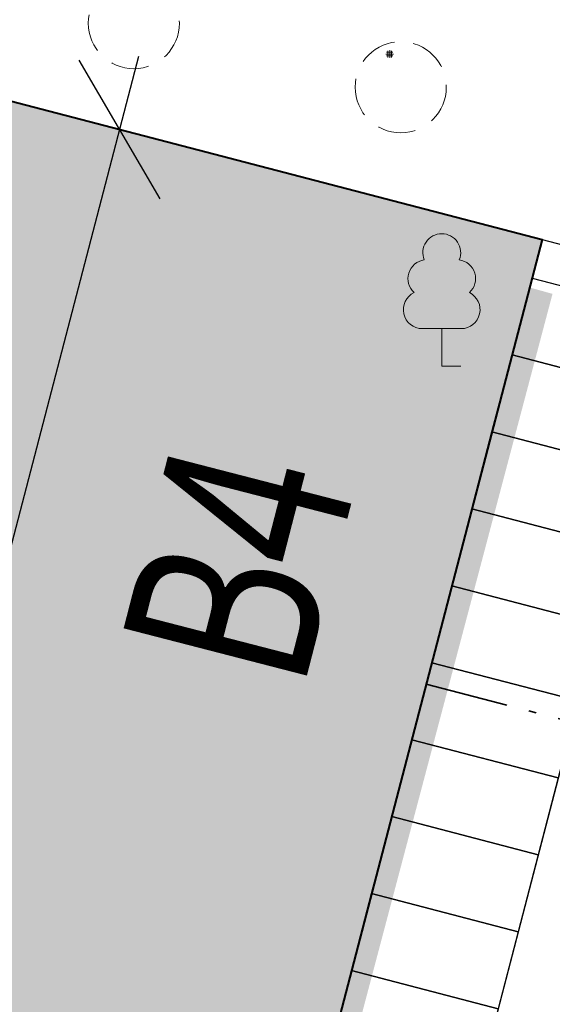
# Model space of a CAD drawing. Extents: x 5375845 to 5376975, y 5013746 to 5015353.
# Drawn here: x 5376325 to 5376332, y 5014707 to 5014720 of the extents above; entities that cross this region are included whole.
import ezdxf

# ---------------------------------------------------------------- set-up
doc = ezdxf.new("R2010")
doc.units = 0
doc.header["$MEASUREMENT"] = 0
doc.header["$PDMODE"] = 35
doc.header["$PDSIZE"] = 0.1
doc.linetypes.add('500_416_2', pattern=[3, 2, -1])
doc.linetypes.add('ACAD_ISO04W100', pattern=[30, 24, -3, 0, -3])
for name, color, linetype, lineweight in [('10 ГП-Парковочное место', 5, 'Continuous', 30), ('1ГП-БР 100х20х08 тротуарный', 42, 'Continuous', 40), ('генплан', 7, 'Continuous', 35), ('позиции', 7, 'Continuous', 50), ('размеры генплан', 7, 'Continuous', 35)]:
    doc.layers.add(name, color=color, linetype=linetype, lineweight=lineweight)
for name, color, linetype in [('51_Растительность', 7, 'Continuous'), ('газон', 94, 'Continuous'), ('Растительность', 7, 'Continuous')]:
    doc.layers.add(name, color=color, linetype=linetype)
doc.styles.add('BM431', font='txt', dxfattribs={"height": 1})
doc.styles.add('GPE', font='simplex.shx', dxfattribs={"width": 0.8})
doc.styles.get("Standard").update_dxf_attribs({"font": 'arial.ttf', "width": 0.7})
doc.dimstyles.get("Standard").update_dxf_attribs({"dimtxt": 0.18, "dimasz": 0.18, "dimexe": 0.18, "dimexo": 0.0625, "dimgap": 0.09, "dimtad": 0, "dimtih": 1, "dimtoh": 1, "dimdec": 4, "dimzin": 0, "dimdsep": 46, "dimtxsty": 'Standard', "dimcen": 0.09, "dimadec": 0, "dimazin": 0, "dimtfac": 1, "dimtdec": 4, "dimtofl": 0, "dimtmove": 0, "dimatfit": 3, "dimfxl": 1, "dimtolj": 1, "dimtzin": 0, "dimarcsym": 0})

# ---------------------------------------------------------------- blocks, each defined once
blk = doc.blocks.new('*U19')
at = {"linetype": 'Continuous', "lineweight": -2}
h = blk.add_hatch(dxfattribs=at)
h.set_pattern_fill('500_416_2', color=0, pattern_type=2)
h.set_pattern_definition([(45, (5.57, 5.96), (8.881784197001252e-16, 10.0000002660624), [0.03, -14.112136]), (45, (5.55, 5.93), (8.881784197001252e-16, 10.0000002660624), [0.03, -14.112136]), (45, (5.53, 5.89), (8.881784197001252e-16, 10.0000002660624), [0.03, -14.112136]), (45, (5.51, 5.85), (8.881784197001252e-16, 10.0000002660624), [0.03, -14.112136]), (45, (5.49, 5.82), (8.881784197001252e-16, 10.0000002660624), [0.03, -14.112136]), (45, (5.46, 5.77), (8.881784197001252e-16, 10.0000002660624), [0.045, -14.097136]), (45, (5.43, 5.73), (8.881784197001252e-16, 10.0000002660624), [0.03, -14.112136]), (45, (5.41, 5.7), (8.881784197001252e-16, 10.0000002660624), [0.03, -14.112136]), (45, (5.39, 5.66), (8.881784197001252e-16, 10.0000002660624), [0.03, -14.112136]), (45, (5.37, 5.63), (8.881784197001252e-16, 10.0000002660624), [0.03, -14.112136]), (45, (5.35, 5.59), (8.881784197001252e-16, 10.0000002660624), [0.03, -14.112136]), (45, (5.33, 5.55), (8.881784197001252e-16, 10.0000002660624), [0.03, -14.112136]), (45, (5.31, 5.52), (8.881784197001252e-16, 10.0000002660624), [0.03, -14.112136]), (45, (5.29, 5.48), (8.881784197001252e-16, 10.0000002660624), [0.03, -14.112136]), (45, (5.25, 5.43), (8.881784197001252e-16, 10.0000002660624), [0.045, -14.097136]), (45, (5.23, 5.4), (8.881784197001252e-16, 10.0000002660624), [0.03, -14.112136]), (45, (5.21, 5.36), (8.881784197001252e-16, 10.0000002660624), [0.03, -14.112136]), (45, (5.19, 5.33), (8.881784197001252e-16, 10.0000002660624), [0.03, -14.112136]), (45, (5.17, 5.29), (8.881784197001252e-16, 10.0000002660624), [0.03, -14.112136]), (45, (5.15, 5.25), (8.881784197001252e-16, 10.0000002660624), [0.03, -14.112136]), (45, (5.13, 5.22), (8.881784197001252e-16, 10.0000002660624), [0.03, -14.112136]), (45, (5.11, 5.18), (8.881784197001252e-16, 10.0000002660624), [0.03, -14.112136]), (45, (5.07, 5.13), (8.881784197001252e-16, 10.0000002660624), [0.045, -14.097136]), (45, (5.05, 5.1), (8.881784197001252e-16, 10.0000002660624), [0.03, -14.112136]), (45, (5.03, 5.06), (8.881784197001252e-16, 10.0000002660624), [0.03, -14.112136]), (45, (5.01, 5.03), (8.881784197001252e-16, 10.0000002660624), [0.03, -14.112136]), (45, (5, 5), (8.881784197001252e-16, 10.0000002660624), [0.015, -14.127136]), (315, (4.99, 5.01), (2.664535259100376e-15, 10.0000002660624), [0.015, -14.127136]), (315, (4.41, 5.98), (2.664535259100376e-15, 10.0000002660624), [0.03, -14.112136]), (315, (4.43, 5.95), (2.664535259100376e-15, 10.0000002660624), [0.03, -14.112136]), (315, (4.45, 5.91), (2.664535259100376e-15, 10.0000002660624), [0.03, -14.112136]), (315, (4.47, 5.88), (2.664535259100376e-15, 10.0000002660624), [0.03, -14.112136]), (315, (4.49, 5.84), (2.664535259100376e-15, 10.0000002660624), [0.03, -14.112136]), (315, (4.51, 5.8), (2.664535259100376e-15, 10.0000002660624), [0.045, -14.097136]), (315, (4.54, 5.76), (2.664535259100376e-15, 10.0000002660624), [0.03, -14.112136]), (315, (4.57, 5.72), (2.664535259100376e-15, 10.0000002660624), [0.03, -14.112136]), (315, (4.59, 5.68), (2.664535259100376e-15, 10.0000002660624), [0.03, -14.112136]), (315, (4.61, 5.65), (2.664535259100376e-15, 10.0000002660624), [0.03, -14.112136]), (315, (4.63, 5.61), (2.664535259100376e-15, 10.0000002660624), [0.03, -14.112136]), (315, (4.65, 5.58), (2.664535259100376e-15, 10.0000002660624), [0.03, -14.112136]), (315, (4.67, 5.54), (2.664535259100376e-15, 10.0000002660624), [0.03, -14.112136]), (315, (4.69, 5.5), (2.664535259100376e-15, 10.0000002660624), [0.03, -14.112136]), (315, (4.71, 5.47), (2.664535259100376e-15, 10.0000002660624), [0.045, -14.097136]), (315, (4.75, 5.42), (2.664535259100376e-15, 10.0000002660624), [0.03, -14.112136]), (315, (4.77, 5.38), (2.664535259100376e-15, 10.0000002660624), [0.03, -14.112136]), (315, (4.79, 5.35), (2.664535259100376e-15, 10.0000002660624), [0.03, -14.112136]), (315, (4.81, 5.31), (2.664535259100376e-15, 10.0000002660624), [0.03, -14.112136]), (315, (4.83, 5.27), (2.664535259100376e-15, 10.0000002660624), [0.03, -14.112136]), (315, (4.85, 5.24), (2.664535259100376e-15, 10.0000002660624), [0.03, -14.112136]), (315, (4.87, 5.2), (2.664535259100376e-15, 10.0000002660624), [0.03, -14.112136]), (315, (4.89, 5.17), (2.664535259100376e-15, 10.0000002660624), [0.045, -14.097136]), (315, (4.93, 5.12), (2.664535259100376e-15, 10.0000002660624), [0.03, -14.112136]), (315, (4.95, 5.08), (2.664535259100376e-15, 10.0000002660624), [0.03, -14.112136]), (315, (4.97, 5.05), (2.664535259100376e-15, 10.0000002660624), [0.03, -14.112136]), (0, (5.5, 5), (10, 10), [0.2, -9.8]), (0, (5.51, 4.95), (10, 10), [0.17320508, -9.82679492]), (0, (5.51, 5.05), (10, 10), [0.17320508, -9.82679492]), (90, (5.65, 4.91), (-10, 10), [0.17320508, -9.82679492]), (90, (5.6, 4.9), (-10, 10), [0.2, -9.8]), (90, (5.55, 4.91), (-10, 10), [0.17320508, -9.82679492]), (0, (4.3, 5), (10, 10), [0.2, -9.8]), (0, (4.31, 4.95), (10, 10), [0.17320508, -9.82679492]), (0, (4.31, 5.05), (10, 10), [0.17320508, -9.82679492]), (90, (4.45, 4.91), (-10, 10), [0.17320508, -9.82679492]), (90, (4.4, 4.9), (-10, 10), [0.2, -9.8]), (90, (4.35, 4.91), (-10, 10), [0.17320508, -9.82679492]), (45, (0.57, 0.96), (8.881784197001252e-16, 10.0000002660624), [0.03, -14.112136]), (45, (0.55, 0.93), (8.881784197001252e-16, 10.0000002660624), [0.03, -14.112136]), (45, (0.53, 0.89), (8.881784197001252e-16, 10.0000002660624), [0.03, -14.112136]), (45, (0.51, 0.85), (8.881784197001252e-16, 10.0000002660624), [0.03, -14.112136]), (45, (0.49, 0.82), (8.881784197001252e-16, 10.0000002660624), [0.03, -14.112136]), (45, (0.46, 0.77), (8.881784197001252e-16, 10.0000002660624), [0.045, -14.097136]), (45, (0.43, 0.73), (8.881784197001252e-16, 10.0000002660624), [0.03, -14.112136]), (45, (0.41, 0.7), (8.881784197001252e-16, 10.0000002660624), [0.03, -14.112136]), (45, (0.39, 0.66), (8.881784197001252e-16, 10.0000002660624), [0.03, -14.112136]), (45, (0.37, 0.63), (8.881784197001252e-16, 10.0000002660624), [0.03, -14.112136]), (45, (0.35, 0.59), (8.881784197001252e-16, 10.0000002660624), [0.03, -14.112136]), (45, (0.33, 0.55), (8.881784197001252e-16, 10.0000002660624), [0.03, -14.112136]), (45, (0.31, 0.52), (8.881784197001252e-16, 10.0000002660624), [0.03, -14.112136]), (45, (0.29, 0.48), (8.881784197001252e-16, 10.0000002660624), [0.03, -14.112136]), (45, (0.25, 0.43), (8.881784197001252e-16, 10.0000002660624), [0.045, -14.097136]), (45, (0.23, 0.4), (8.881784197001252e-16, 10.0000002660624), [0.03, -14.112136]), (45, (0.21, 0.36), (8.881784197001252e-16, 10.0000002660624), [0.03, -14.112136]), (45, (0.19, 0.33), (8.881784197001252e-16, 10.0000002660624), [0.03, -14.112136]), (45, (0.17, 0.29), (8.881784197001252e-16, 10.0000002660624), [0.03, -14.112136]), (45, (0.15, 0.25), (8.881784197001252e-16, 10.0000002660624), [0.03, -14.112136]), (45, (0.13, 0.22), (8.881784197001252e-16, 10.0000002660624), [0.03, -14.112136]), (45, (0.11, 0.18), (8.881784197001252e-16, 10.0000002660624), [0.03, -14.112136]), (45, (0.07, 0.13), (8.881784197001252e-16, 10.0000002660624), [0.045, -14.097136]), (45, (0.05, 0.1), (8.881784197001252e-16, 10.0000002660624), [0.03, -14.112136]), (45, (0.03, 0.06), (8.881784197001252e-16, 10.0000002660624), [0.03, -14.112136]), (45, (0.01, 0.03), (8.881784197001252e-16, 10.0000002660624), [0.03, -14.112136]), (45, (0, 0), (8.881784197001252e-16, 10.0000002660624), [0.015, -14.127136]), (315, (-0.01, 0.01), (2.664535259100376e-15, 10.0000002660624), [0.015, -14.127136]), (315, (-0.59, 0.98), (2.664535259100376e-15, 10.0000002660624), [0.03, -14.112136]), (315, (-0.57, 0.95), (2.664535259100376e-15, 10.0000002660624), [0.03, -14.112136]), (315, (-0.55, 0.91), (2.664535259100376e-15, 10.0000002660624), [0.03, -14.112136]), (315, (-0.53, 0.88), (2.664535259100376e-15, 10.0000002660624), [0.03, -14.112136]), (315, (-0.51, 0.84), (2.664535259100376e-15, 10.0000002660624), [0.03, -14.112136]), (315, (-0.49, 0.8), (2.664535259100376e-15, 10.0000002660624), [0.045, -14.097136]), (315, (-0.46, 0.76), (2.664535259100376e-15, 10.0000002660624), [0.03, -14.112136]), (315, (-0.43, 0.72), (2.664535259100376e-15, 10.0000002660624), [0.03, -14.112136]), (315, (-0.41, 0.68), (2.664535259100376e-15, 10.0000002660624), [0.03, -14.112136]), (315, (-0.39, 0.65), (2.664535259100376e-15, 10.0000002660624), [0.03, -14.112136]), (315, (-0.37, 0.61), (2.664535259100376e-15, 10.0000002660624), [0.03, -14.112136]), (315, (-0.35, 0.58), (2.664535259100376e-15, 10.0000002660624), [0.03, -14.112136]), (315, (-0.33, 0.54), (2.664535259100376e-15, 10.0000002660624), [0.03, -14.112136]), (315, (-0.31, 0.5), (2.664535259100376e-15, 10.0000002660624), [0.03, -14.112136]), (315, (-0.29, 0.47), (2.664535259100376e-15, 10.0000002660624), [0.045, -14.097136]), (315, (-0.25, 0.42), (2.664535259100376e-15, 10.0000002660624), [0.03, -14.112136]), (315, (-0.23, 0.38), (2.664535259100376e-15, 10.0000002660624), [0.03, -14.112136]), (315, (-0.21, 0.35), (2.664535259100376e-15, 10.0000002660624), [0.03, -14.112136]), (315, (-0.19, 0.31), (2.664535259100376e-15, 10.0000002660624), [0.03, -14.112136]), (315, (-0.17, 0.27), (2.664535259100376e-15, 10.0000002660624), [0.03, -14.112136]), (315, (-0.15, 0.24), (2.664535259100376e-15, 10.0000002660624), [0.03, -14.112136]), (315, (-0.13, 0.2), (2.664535259100376e-15, 10.0000002660624), [0.03, -14.112136]), (315, (-0.11, 0.17), (2.664535259100376e-15, 10.0000002660624), [0.045, -14.097136]), (315, (-0.07, 0.12), (2.664535259100376e-15, 10.0000002660624), [0.03, -14.112136]), (315, (-0.05, 0.08), (2.664535259100376e-15, 10.0000002660624), [0.03, -14.112136]), (315, (-0.03, 0.05), (2.664535259100376e-15, 10.0000002660624), [0.03, -14.112136]), (0, (0.5, 0), (10, 10), [0.2, -9.8]), (0, (0.51, -0.05), (10, 10), [0.17320508, -9.82679492]), (0, (0.51, 0.05), (10, 10), [0.17320508, -9.82679492]), (90, (0.65, -0.09), (-10, 10), [0.17320508, -9.82679492]), (90, (0.6, -0.1), (-10, 10), [0.2, -9.8]), (90, (0.55, -0.09), (-10, 10), [0.17320508, -9.82679492]), (0, (-0.7, 0), (10, 10), [0.2, -9.8]), (0, (-0.69, -0.05), (10, 10), [0.17320508, -9.82679492]), (0, (-0.69, 0.05), (10, 10), [0.17320508, -9.82679492]), (90, (-0.55, -0.09), (-10, 10), [0.17320508, -9.82679492]), (90, (-0.6, -0.1), (-10, 10), [0.2, -9.8]), (90, (-0.65, -0.09), (-10, 10), [0.17320508, -9.82679492])])
h.paths.add_polyline_path([(-1.203469531610608, 0, 1), (1.203469531610608, 0, 1)])
at = {"color": 0, "linetype": '500_416_2', "lineweight": -2, "ltscale": 0.5}
blk.add_circle((0, 0), 1.203469531610608, dxfattribs=at)
at = {"color": 0, "linetype": 'Continuous', "lineweight": -2, "style": 'BM431'}
blk.add_attdef('Пояснительная_надпись', (5, 0), '', height=2, dxfattribs=at)
blk = doc.blocks.new('367-1')
at = {"layer": '51_Растительность', "lineweight": 9, "true_color": 0xffffff}
h = blk.add_hatch(color=7, dxfattribs=at)
h.dxf.hatch_style = 1
edge = h.paths.add_edge_path()
edge.add_ellipse((0, 1.5), major_axis=(-0.1590990258159101, 0.1590990258159102), ratio=0.9999999994944719, start_angle=193.5827857202684, end_angle=314.9999999855177)
edge.add_ellipse((0, 1.5), major_axis=(0.1590990258159102, 0.1590990258159101), ratio=0.9999999994944719, start_angle=45.0000000144823, end_angle=166.4172142797316)
edge.add_ellipse((-0.1968615911900997, 1.157767371274531), major_axis=(0.1590990265508893, 0.1590990265508893), ratio=0.999999991012062, start_angle=43.76539948679795, end_angle=193.9703272521161)
edge.add_ellipse((-0.2565706633031368, 0.7471157470718026), major_axis=(-0.1590990261539228, 0.1590990261539228), ratio=0.9999999940248854, start_angle=-30.5160809520598, end_angle=134.9999998288255)
edge.add_line((-0.2565706633031368, 0.5221157474443316), (0, 0.5221157474443316))
edge.add_line((0, 0.5221157474443316), (0.2565706633031368, 0.5221157474443316))
edge.add_ellipse((0.2565706633031368, 0.7471157470718026), major_axis=(0.1590990261539228, 0.1590990261539228), ratio=0.9999999940248853, start_angle=225.0000001711744, end_angle=390.5160809520598)
edge.add_ellipse((0.1968615911900997, 1.157767371274531), major_axis=(-0.1590990265508893, 0.1590990265508893), ratio=0.9999999910120618, start_angle=166.0296727478839, end_angle=316.2346005132021)
at = {"layer": '51_Растительность', "color": 116, "lineweight": 9}
for p, q in [((-0.2565706633031368, 0.4971157470718026), (0, 0.4971157470718026)), ((0, 0.4971157470718026), (0.2565706633031368, 0.4971157470718026)), ((0, 0), (0, 0.4971157470718026)), ((0.25, 0), (0, 0))]:
    blk.add_line(p, q, dxfattribs=at)
for centre, major_axis, ratio, start_param, end_param in [((0, 1.5), (0.1767766955273, 0.1767766955273), 0.9999999986184753, 0.7853981640882106, 2.744390003890332), ((0, 1.5), (-0.1767766955273, 0.1767766955273), 0.9999999986184753, 3.538795303289254, 5.497787143091376), ((-0.1968615911900997, 1.157767371274531), (0.1767766956890619, 0.1767766956890619), 0.9999999959017142, 0.9239886329949966, 3.190804928756047), ((0.1968615911900997, 1.157767371274531), (-0.1767766956890618, 0.1767766956890619), 0.9999999959017141, 3.092380378423538, 5.35919667418459), ((-0.2565706633031368, 0.7471157470718026), (-0.1767766956380629, 0.1767766956380629), 0.9999999945714039, -0.3379901562689855, 2.356194487478046), ((0.2565706633031368, 0.7471157470718026), (0.1767766956380629, 0.1767766956380629), 0.999999994571404, 3.926990819701539, 6.621175463448572)]:
    blk.add_ellipse(centre, major_axis=major_axis, ratio=ratio, start_param=start_param, end_param=end_param, dxfattribs=at)
blk = doc.blocks.new('*D369')
at = {"layer": 'Defpoints', "color": 0, "linetype": 'Continuous', "lineweight": 35, "ltscale": 0.1, "transparency": 16777216}
for p in [(5376338.590797273, 5014861.452643788), (5376271.693261518, 5014604.796216642), (5376260.368398772, 5014561.347747203), (5376255.752765168, 5014543.639527915), (5376253.356185887, 5014534.444843031)]:
    blk.add_point(p, dxfattribs=at)
blk = doc.blocks.new('_Oblique')
at = {"color": 0, "linetype": 'ByBlock', "lineweight": -2}
blk.add_line((-0.5, -0.5), (0.5, 0.5), dxfattribs=at)
blk = doc.blocks.new('*D414')
at = {"layer": 'Defpoints', "color": 0, "linetype": 'Continuous', "ltscale": 0.1, "transparency": 16777216}
for p in [(5376334.25067151, 5014717.048697756), (5376354.970160951, 5014711.637095729), (5376331.337495386, 5014705.872119351)]:
    blk.add_point(p, dxfattribs=at)
at = {"layer": 'размеры генплан', "color": 0, "linetype": 'Continuous', "lineweight": -2, "ltscale": 0.1, "transparency": 16777216}
for p, q in [((5376334.25067151, 5014717.048697756), (5376355.937703841, 5014711.384388871)), ((5376351.798690255, 5014699.494433857), (5376355.222867808, 5014712.604638619)), ((5376331.337495386, 5014705.872119351), (5376353.018940003, 5014700.20926989))]:
    blk.add_line(p, q, dxfattribs=at)
at = {"layer": 'размеры генплан', "color": 0, "linetype": 'Continuous', "lineweight": -2, "ltscale": 0.1, "transparency": 16777216, "xscale": 1.5, "yscale": 1.5, "zscale": 1.5}
for p, rotation in [((5376354.970160951, 5014711.637095729), 75.36225193122739), ((5376352.051397113, 5014700.461976747), 255.3622519312274)]:
    blk.add_blockref('_Oblique', p, dxfattribs=dict(at, rotation=rotation))
at = {"layer": 'размеры генплан', "color": 0, "linetype": 'Continuous', "ltscale": 0.1, "transparency": 16777216, "insert": (5376351.938521835, 5014706.46018488), "char_height": 1.25, "attachment_point": 5, "rotation": 75.36225193122739, "style": 'GPE', "bg_fill": 3, "box_fill_scale": 1.25, "bg_fill_color": 256, "bg_fill_true_color": 13158600, "bg_fill_transparency": 0}
blk.add_mtext('\\A1;11.55', dxfattribs=at)
blk = doc.blocks.new('стоянка велосипедов')
at = {"layer": '10 ГП-Парковочное место', "color": 34, "ltscale": 0.001}
for points in [[(5375999.783990391, 5014158.126217989), (5376001.783990391, 5014158.126217989), (5376001.783990391, 5014146.57621799), (5375999.783990391, 5014146.57621799)], [(5375999.783990391, 5014156.551217989), (5375999.783990391, 5014157.601217989), (5376001.783990391, 5014157.601217989), (5376001.783990391, 5014156.551217989)], [(5375999.783990391, 5014155.501217989), (5375999.783990391, 5014156.551217989), (5376001.783990391, 5014156.551217989), (5376001.783990391, 5014155.501217989)], [(5375999.783990391, 5014154.451217989), (5375999.783990391, 5014155.501217989), (5376001.783990391, 5014155.501217989), (5376001.783990391, 5014154.451217989)], [(5375999.783990391, 5014153.40121799), (5375999.783990391, 5014154.451217989), (5376001.783990391, 5014154.451217989), (5376001.783990391, 5014153.40121799)], [(5375999.783990391, 5014152.35121799), (5375999.783990391, 5014153.40121799), (5376001.783990391, 5014153.40121799), (5376001.783990391, 5014152.35121799)], [(5375999.783990391, 5014151.30121799), (5375999.783990391, 5014152.35121799), (5376001.783990391, 5014152.35121799), (5376001.783990391, 5014151.30121799)], [(5375999.783990391, 5014150.25121799), (5375999.783990391, 5014151.30121799), (5376001.783990391, 5014151.30121799), (5376001.783990391, 5014150.25121799)], [(5375999.783990391, 5014149.20121799), (5375999.783990391, 5014150.25121799), (5376001.783990391, 5014150.25121799), (5376001.783990391, 5014149.20121799)], [(5375999.783990391, 5014148.151217991), (5375999.783990391, 5014149.20121799), (5376001.783990391, 5014149.20121799), (5376001.783990391, 5014148.151217991)], [(5375999.783990391, 5014147.101217991), (5375999.783990391, 5014148.151217991), (5376001.783990391, 5014148.151217991), (5376001.783990391, 5014147.101217991)]]:
    blk.add_lwpolyline(points, close=True, dxfattribs=at)
blk = doc.blocks.new('*D418')
at = {"layer": 'Defpoints', "color": 0, "linetype": 'Continuous', "ltscale": 0.1, "transparency": 16777216}
for p in [(5376326.736281948, 5014719.007324057), (5376332.315336385, 5014717.553143038), (5376312.662136532, 5014676.843969706)]:
    blk.add_point(p, dxfattribs=at)
at = {"layer": 'размеры генплан', "color": 0, "linetype": 'Continuous', "lineweight": -2, "ltscale": 0.1, "transparency": 16777216}
for p, q in [((5376315.297967037, 5014675.123529173), (5376326.988504989, 5014719.974993182)), ((5376332.315336385, 5014717.553143038), (5376325.768612822, 5014719.259547098)), ((5376312.662136532, 5014676.843969706), (5376316.517859204, 5014675.838975259))]:
    blk.add_line(p, q, dxfattribs=at)
at = {"layer": 'размеры генплан', "color": 0, "linetype": 'Continuous', "lineweight": -2, "ltscale": 0.1, "transparency": 16777216, "xscale": 1.5, "yscale": 1.5, "zscale": 1.5}
for p, rotation in [((5376326.736281948, 5014719.007324057), 75.39090062067817), ((5376315.550190078, 5014676.0911983), 255.3909006206781)]:
    blk.add_blockref('_Oblique', p, dxfattribs=dict(at, rotation=rotation))
at = {"layer": 'размеры генплан', "color": 0, "linetype": 'Continuous', "ltscale": 0.1, "transparency": 16777216, "insert": (5376319.570773683, 5014697.95912362), "char_height": 1.25, "attachment_point": 5, "rotation": 75.39090062067817, "style": 'GPE', "bg_fill": 3, "box_fill_scale": 1.25, "bg_fill_color": 256, "bg_fill_true_color": 13158600, "bg_fill_transparency": 0}
blk.add_mtext('\\A1;44.35', dxfattribs=at)
blk = doc.blocks.new('*D421')
at = {"layer": 'Defpoints', "color": 0, "linetype": 'Continuous', "ltscale": 0.1, "transparency": 16777216}
for p in [(5376332.30258509, 5014728.407283025), (5376357.62265512, 5014721.807604595), (5376330.410912283, 5014721.14976458)]:
    blk.add_point(p, dxfattribs=at)
at = {"layer": 'размеры генплан', "color": 0, "linetype": 'Continuous', "lineweight": -2, "ltscale": 0.1, "transparency": 16777216}
for p, q in [((5376332.30258509, 5014728.407283025), (5376358.590324245, 5014721.555381554)), ((5376355.478759272, 5014713.582417023), (5376357.874878161, 5014722.775273722)), ((5376330.410912283, 5014721.14976458), (5376356.698651439, 5014714.297863109))]:
    blk.add_line(p, q, dxfattribs=at)
at = {"layer": 'размеры генплан', "color": 0, "linetype": 'Continuous', "lineweight": -2, "ltscale": 0.1, "transparency": 16777216, "xscale": 1.5, "yscale": 1.5, "zscale": 1.5}
for p, rotation in [((5376357.62265512, 5014721.807604595), 75.39090062370731), ((5376355.730982313, 5014714.55008615), 255.3909006237073)]:
    blk.add_blockref('_Oblique', p, dxfattribs=dict(at, rotation=rotation))
at = {"layer": 'размеры генплан', "color": 0, "linetype": 'Continuous', "ltscale": 0.1, "transparency": 16777216, "insert": (5376355.104356386, 5014718.588707814), "char_height": 1.25, "attachment_point": 5, "rotation": 75.39090062370731, "style": 'GPE', "bg_fill": 3, "box_fill_scale": 1.25, "bg_fill_color": 256, "bg_fill_true_color": 13158600, "bg_fill_transparency": 0}
blk.add_mtext('\\A1;7.5', dxfattribs=at)

msp = doc.modelspace()

# ---------------------------------------------------------------- dimensions: what is measured, and where the dimension line sits
at = {"layer": 'размеры генплан', "linetype": 'Continuous', "ltscale": 0.1}
dim = msp.add_linear_dim(base=(5376354.970160951, 5014711.637095729), p1=(5376331.337495385, 5014705.87211935), p2=(5376334.250671508, 5014717.048697755), angle=255.3622519312274, dimstyle='Standard', override={"dimtxt": 1.25, "dimasz": 1.5, "dimexe": 1, "dimexo": 0, "dimgap": 1, "dimtad": 1, "dimtih": 0, "dimtoh": 0, "dimdec": 2, "dimtxsty": 'GPE', "dimblk": 'Oblique', "dimcen": 0, "dimdle": 1, "dimadec": 3, "dimtdec": 2, "dimtofl": 1, "dimtmove": 1, "dimldrblk": 'Oblique', "dimfxl": 5, "dimtfill": 1, "dimarcsym": 1}, dxfattribs=at)
dim.commit()
dim.dimension.update_dxf_attribs({"geometry": '*D414', "text_midpoint": (5376351.938521835, 5014706.46018488)})

# ---------------------------------------------------------------- next in the draw order: dimensions: what is measured, and where the dimension line sits
dim = msp.add_linear_dim(base=(5376326.736281948, 5014719.007324057), p1=(5376312.662136532, 5014676.843969705), p2=(5376332.315336384, 5014717.553143037), angle=255.3909006206781, dimstyle='Standard', override={"dimtxt": 1.25, "dimasz": 1.5, "dimexe": 1, "dimexo": 0, "dimgap": 1, "dimtad": 1, "dimtih": 0, "dimtoh": 0, "dimdec": 2, "dimtxsty": 'GPE', "dimblk": 'Oblique', "dimcen": 0, "dimdle": 1, "dimadec": 3, "dimtdec": 2, "dimtofl": 1, "dimtmove": 1, "dimldrblk": 'Oblique', "dimfxl": 5, "dimtfill": 1, "dimarcsym": 1}, dxfattribs=at)
dim.commit()
dim.dimension.update_dxf_attribs({"geometry": '*D418', "text_midpoint": (5376319.570773683, 5014697.95912362)})

# ---------------------------------------------------------------- next in the draw order: linework, layer by layer
at = {"layer": 'генплан', "color": 5, "linetype": 'ACAD_ISO04W100', "lineweight": 35, "ltscale": 0.1}
msp.add_lwpolyline([(5376346.84856285, 5014707.496003908), (5376330.785258437, 5014711.682905585)], dxfattribs=at)

# ---------------------------------------------------------------- next in the draw order: block references
at = {"layer": 'Растительность', "color": 7, "lineweight": 20, "ltscale": 0.5, "xscale": 0.5, "yscale": 0.5, "zscale": 0.5}
msp.add_blockref('*U19', (5376326.923880978, 5014720.411319611), dxfattribs=at)

# ---------------------------------------------------------------- next in the draw order: dimensions: what is measured, and where the dimension line sits
at = {"layer": 'размеры генплан', "linetype": 'Continuous', "ltscale": 0.1}
dim = msp.add_aligned_dim(p1=(5376330.410912282, 5014721.149764579), p2=(5376332.302585089, 5014728.407283025), distance=-26.166041002723272, dimstyle='Standard', override={"dimtxt": 1.25, "dimasz": 1.5, "dimexe": 1, "dimexo": 0, "dimgap": 1, "dimtad": 1, "dimtih": 0, "dimtoh": 0, "dimdec": 1, "dimtxsty": 'GPE', "dimblk": 'Oblique', "dimcen": 0, "dimdle": 1, "dimadec": 3, "dimtdec": 2, "dimtofl": 1, "dimtmove": 1, "dimldrblk": 'Oblique', "dimfxl": 5, "dimtfill": 1, "dimarcsym": 1}, dxfattribs=at)
dim.commit()
dim.dimension.update_dxf_attribs({"geometry": '*D421', "text_midpoint": (5376355.104356386, 5014718.588707814)})

# ---------------------------------------------------------------- next in the draw order: hatches: boundary and pattern name
at = {"layer": 'Растительность', "lineweight": 0, "ltscale": 0.5}
h = msp.add_hatch(dxfattribs=at)
h.set_pattern_fill('500_416_2', color=256, scale=0.5, style=0, pattern_type=2)
h.set_pattern_definition([(45, (2.785, 2.98), (4.440892098500626e-16, 5.000000133031199), [0.015, -7.056067999999999]), (45, (2.775, 2.965), (4.440892098500626e-16, 5.000000133031199), [0.015, -7.056067999999999]), (45, (2.765, 2.945), (4.440892098500626e-16, 5.000000133031199), [0.015, -7.056067999999999]), (45, (2.755, 2.925), (4.440892098500626e-16, 5.000000133031199), [0.015, -7.056067999999999]), (45, (2.745, 2.91), (4.440892098500626e-16, 5.000000133031199), [0.015, -7.056067999999999]), (45, (2.73, 2.885), (4.440892098500626e-16, 5.000000133031199), [0.0225, -7.048568]), (45, (2.715, 2.865), (4.440892098500626e-16, 5.000000133031199), [0.015, -7.056067999999999]), (45, (2.705, 2.85), (4.440892098500626e-16, 5.000000133031199), [0.015, -7.056067999999999]), (45, (2.695, 2.83), (4.440892098500626e-16, 5.000000133031199), [0.015, -7.056067999999999]), (45, (2.685, 2.815), (4.440892098500626e-16, 5.000000133031199), [0.015, -7.056067999999999]), (45, (2.675, 2.795), (4.440892098500626e-16, 5.000000133031199), [0.015, -7.056067999999999]), (45, (2.665, 2.775), (4.440892098500626e-16, 5.000000133031199), [0.015, -7.056067999999999]), (45, (2.655, 2.76), (4.440892098500626e-16, 5.000000133031199), [0.015, -7.056067999999999]), (45, (2.645, 2.74), (4.440892098500626e-16, 5.000000133031199), [0.015, -7.056067999999999]), (45, (2.625, 2.715), (4.440892098500626e-16, 5.000000133031199), [0.0225, -7.048568]), (45, (2.615, 2.7), (4.440892098500626e-16, 5.000000133031199), [0.015, -7.056067999999999]), (45, (2.605, 2.68), (4.440892098500626e-16, 5.000000133031199), [0.015, -7.056067999999999]), (45, (2.595, 2.665), (4.440892098500626e-16, 5.000000133031199), [0.015, -7.056067999999999]), (45, (2.585, 2.645), (4.440892098500626e-16, 5.000000133031199), [0.015, -7.056067999999999]), (45, (2.575, 2.625), (4.440892098500626e-16, 5.000000133031199), [0.015, -7.056067999999999]), (45, (2.565, 2.61), (4.440892098500626e-16, 5.000000133031199), [0.015, -7.056067999999999]), (45, (2.555, 2.59), (4.440892098500626e-16, 5.000000133031199), [0.015, -7.056067999999999]), (45, (2.535, 2.565), (4.440892098500626e-16, 5.000000133031199), [0.0225, -7.048568]), (45, (2.525, 2.55), (4.440892098500626e-16, 5.000000133031199), [0.015, -7.056067999999999]), (45, (2.515, 2.53), (4.440892098500626e-16, 5.000000133031199), [0.015, -7.056067999999999]), (45, (2.505, 2.515), (4.440892098500626e-16, 5.000000133031199), [0.015, -7.056067999999999]), (45, (2.5, 2.5), (4.440892098500626e-16, 5.000000133031199), [0.0075, -7.063567999999999]), (315, (2.495, 2.505), (1.332267629550188e-15, 5.000000133031199), [0.0075, -7.063567999999999]), (315, (2.205, 2.99), (1.332267629550188e-15, 5.000000133031199), [0.015, -7.056067999999999]), (315, (2.215, 2.975), (1.332267629550188e-15, 5.000000133031199), [0.015, -7.056067999999999]), (315, (2.225, 2.955), (1.332267629550188e-15, 5.000000133031199), [0.015, -7.056067999999999]), (315, (2.235, 2.94), (1.332267629550188e-15, 5.000000133031199), [0.015, -7.056067999999999]), (315, (2.245, 2.92), (1.332267629550188e-15, 5.000000133031199), [0.015, -7.056067999999999]), (315, (2.255, 2.9), (1.332267629550188e-15, 5.000000133031199), [0.0225, -7.048568]), (315, (2.27, 2.88), (1.332267629550188e-15, 5.000000133031199), [0.015, -7.056067999999999]), (315, (2.285, 2.86), (1.332267629550188e-15, 5.000000133031199), [0.015, -7.056067999999999]), (315, (2.295, 2.84), (1.332267629550188e-15, 5.000000133031199), [0.015, -7.056067999999999]), (315, (2.305, 2.825), (1.332267629550188e-15, 5.000000133031199), [0.015, -7.056067999999999]), (315, (2.315, 2.805), (1.332267629550188e-15, 5.000000133031199), [0.015, -7.056067999999999]), (315, (2.325, 2.79), (1.332267629550188e-15, 5.000000133031199), [0.015, -7.056067999999999]), (315, (2.335, 2.77), (1.332267629550188e-15, 5.000000133031199), [0.015, -7.056067999999999]), (315, (2.345, 2.75), (1.332267629550188e-15, 5.000000133031199), [0.015, -7.056067999999999]), (315, (2.355, 2.735), (1.332267629550188e-15, 5.000000133031199), [0.0225, -7.048568]), (315, (2.375, 2.71), (1.332267629550188e-15, 5.000000133031199), [0.015, -7.056067999999999]), (315, (2.385, 2.69), (1.332267629550188e-15, 5.000000133031199), [0.015, -7.056067999999999]), (315, (2.395, 2.675), (1.332267629550188e-15, 5.000000133031199), [0.015, -7.056067999999999]), (315, (2.405, 2.655), (1.332267629550188e-15, 5.000000133031199), [0.015, -7.056067999999999]), (315, (2.415, 2.635), (1.332267629550188e-15, 5.000000133031199), [0.015, -7.056067999999999]), (315, (2.425, 2.62), (1.332267629550188e-15, 5.000000133031199), [0.015, -7.056067999999999]), (315, (2.435, 2.6), (1.332267629550188e-15, 5.000000133031199), [0.015, -7.056067999999999]), (315, (2.445, 2.585), (1.332267629550188e-15, 5.000000133031199), [0.0225, -7.048568]), (315, (2.465, 2.56), (1.332267629550188e-15, 5.000000133031199), [0.015, -7.056067999999999]), (315, (2.475, 2.54), (1.332267629550188e-15, 5.000000133031199), [0.015, -7.056067999999999]), (315, (2.485, 2.525), (1.332267629550188e-15, 5.000000133031199), [0.015, -7.056067999999999]), (0, (2.75, 2.5), (5, 5), [0.1, -4.9]), (0, (2.755, 2.475), (5, 5), [0.08660254, -4.91339746]), (0, (2.755, 2.525), (5, 5), [0.08660254, -4.91339746]), (90, (2.825, 2.455), (-5, 5), [0.08660254, -4.91339746]), (90, (2.8, 2.45), (-5, 5), [0.1, -4.9]), (90, (2.775, 2.455), (-5, 5), [0.08660254, -4.91339746]), (0, (2.15, 2.5), (5, 5), [0.1, -4.9]), (0, (2.155, 2.475), (5, 5), [0.08660254, -4.91339746]), (0, (2.155, 2.525), (5, 5), [0.08660254, -4.91339746]), (90, (2.225, 2.455), (-5, 5), [0.08660254, -4.91339746]), (90, (2.2, 2.45), (-5, 5), [0.1, -4.9]), (90, (2.175, 2.455), (-5, 5), [0.08660254, -4.91339746]), (45, (0.285, 0.48), (4.440892098500626e-16, 5.000000133031199), [0.015, -7.056067999999999]), (45, (0.275, 0.465), (4.440892098500626e-16, 5.000000133031199), [0.015, -7.056067999999999]), (45, (0.265, 0.445), (4.440892098500626e-16, 5.000000133031199), [0.015, -7.056067999999999]), (45, (0.255, 0.425), (4.440892098500626e-16, 5.000000133031199), [0.015, -7.056067999999999]), (45, (0.245, 0.41), (4.440892098500626e-16, 5.000000133031199), [0.015, -7.056067999999999]), (45, (0.23, 0.385), (4.440892098500626e-16, 5.000000133031199), [0.0225, -7.048568]), (45, (0.215, 0.365), (4.440892098500626e-16, 5.000000133031199), [0.015, -7.056067999999999]), (45, (0.205, 0.35), (4.440892098500626e-16, 5.000000133031199), [0.015, -7.056067999999999]), (45, (0.195, 0.33), (4.440892098500626e-16, 5.000000133031199), [0.015, -7.056067999999999]), (45, (0.185, 0.315), (4.440892098500626e-16, 5.000000133031199), [0.015, -7.056067999999999]), (45, (0.175, 0.295), (4.440892098500626e-16, 5.000000133031199), [0.015, -7.056067999999999]), (45, (0.165, 0.275), (4.440892098500626e-16, 5.000000133031199), [0.015, -7.056067999999999]), (45, (0.155, 0.26), (4.440892098500626e-16, 5.000000133031199), [0.015, -7.056067999999999]), (45, (0.145, 0.24), (4.440892098500626e-16, 5.000000133031199), [0.015, -7.056067999999999]), (45, (0.125, 0.215), (4.440892098500626e-16, 5.000000133031199), [0.0225, -7.048568]), (45, (0.115, 0.2), (4.440892098500626e-16, 5.000000133031199), [0.015, -7.056067999999999]), (45, (0.105, 0.18), (4.440892098500626e-16, 5.000000133031199), [0.015, -7.056067999999999]), (45, (0.095, 0.165), (4.440892098500626e-16, 5.000000133031199), [0.015, -7.056067999999999]), (45, (0.085, 0.145), (4.440892098500626e-16, 5.000000133031199), [0.015, -7.056067999999999]), (45, (0.075, 0.125), (4.440892098500626e-16, 5.000000133031199), [0.015, -7.056067999999999]), (45, (0.065, 0.11), (4.440892098500626e-16, 5.000000133031199), [0.015, -7.056067999999999]), (45, (0.055, 0.09), (4.440892098500626e-16, 5.000000133031199), [0.015, -7.056067999999999]), (45, (0.035, 0.065), (4.440892098500626e-16, 5.000000133031199), [0.0225, -7.048568]), (45, (0.025, 0.05), (4.440892098500626e-16, 5.000000133031199), [0.015, -7.056067999999999]), (45, (0.015, 0.03), (4.440892098500626e-16, 5.000000133031199), [0.015, -7.056067999999999]), (45, (0.005, 0.015), (4.440892098500626e-16, 5.000000133031199), [0.015, -7.056067999999999]), (45, (0, 0), (4.440892098500626e-16, 5.000000133031199), [0.0075, -7.063567999999999]), (315, (-0.005, 0.005), (1.332267629550188e-15, 5.000000133031199), [0.0075, -7.063567999999999]), (315, (-0.295, 0.49), (1.332267629550188e-15, 5.000000133031199), [0.015, -7.056067999999999]), (315, (-0.285, 0.475), (1.332267629550188e-15, 5.000000133031199), [0.015, -7.056067999999999]), (315, (-0.275, 0.455), (1.332267629550188e-15, 5.000000133031199), [0.015, -7.056067999999999]), (315, (-0.265, 0.44), (1.332267629550188e-15, 5.000000133031199), [0.015, -7.056067999999999]), (315, (-0.255, 0.42), (1.332267629550188e-15, 5.000000133031199), [0.015, -7.056067999999999]), (315, (-0.245, 0.4), (1.332267629550188e-15, 5.000000133031199), [0.0225, -7.048568]), (315, (-0.23, 0.38), (1.332267629550188e-15, 5.000000133031199), [0.015, -7.056067999999999]), (315, (-0.215, 0.36), (1.332267629550188e-15, 5.000000133031199), [0.015, -7.056067999999999]), (315, (-0.205, 0.34), (1.332267629550188e-15, 5.000000133031199), [0.015, -7.056067999999999]), (315, (-0.195, 0.325), (1.332267629550188e-15, 5.000000133031199), [0.015, -7.056067999999999]), (315, (-0.185, 0.305), (1.332267629550188e-15, 5.000000133031199), [0.015, -7.056067999999999]), (315, (-0.175, 0.29), (1.332267629550188e-15, 5.000000133031199), [0.015, -7.056067999999999]), (315, (-0.165, 0.27), (1.332267629550188e-15, 5.000000133031199), [0.015, -7.056067999999999]), (315, (-0.155, 0.25), (1.332267629550188e-15, 5.000000133031199), [0.015, -7.056067999999999]), (315, (-0.145, 0.235), (1.332267629550188e-15, 5.000000133031199), [0.0225, -7.048568]), (315, (-0.125, 0.21), (1.332267629550188e-15, 5.000000133031199), [0.015, -7.056067999999999]), (315, (-0.115, 0.19), (1.332267629550188e-15, 5.000000133031199), [0.015, -7.056067999999999]), (315, (-0.105, 0.175), (1.332267629550188e-15, 5.000000133031199), [0.015, -7.056067999999999]), (315, (-0.095, 0.155), (1.332267629550188e-15, 5.000000133031199), [0.015, -7.056067999999999]), (315, (-0.085, 0.135), (1.332267629550188e-15, 5.000000133031199), [0.015, -7.056067999999999]), (315, (-0.075, 0.12), (1.332267629550188e-15, 5.000000133031199), [0.015, -7.056067999999999]), (315, (-0.065, 0.1), (1.332267629550188e-15, 5.000000133031199), [0.015, -7.056067999999999]), (315, (-0.055, 0.085), (1.332267629550188e-15, 5.000000133031199), [0.0225, -7.048568]), (315, (-0.035, 0.06), (1.332267629550188e-15, 5.000000133031199), [0.015, -7.056067999999999]), (315, (-0.025, 0.04), (1.332267629550188e-15, 5.000000133031199), [0.015, -7.056067999999999]), (315, (-0.015, 0.025), (1.332267629550188e-15, 5.000000133031199), [0.015, -7.056067999999999]), (0, (0.25, 0), (5, 5), [0.1, -4.9]), (0, (0.255, -0.025), (5, 5), [0.08660254, -4.91339746]), (0, (0.255, 0.025), (5, 5), [0.08660254, -4.91339746]), (90, (0.325, -0.045), (-5, 5), [0.08660254, -4.91339746]), (90, (0.3, -0.05), (-5, 5), [0.1, -4.9]), (90, (0.275, -0.045), (-5, 5), [0.08660254, -4.91339746]), (0, (-0.35, 0), (5, 5), [0.1, -4.9]), (0, (-0.345, -0.025), (5, 5), [0.08660254, -4.91339746]), (0, (-0.345, 0.025), (5, 5), [0.08660254, -4.91339746]), (90, (-0.275, -0.045), (-5, 5), [0.08660254, -4.91339746]), (90, (-0.3, -0.05), (-5, 5), [0.1, -4.9]), (90, (-0.325, -0.045), (-5, 5), [0.08660254, -4.91339746])])
h.paths.add_polyline_path([(5376341.010711739, 5014797.528186731), (5376340.83435269, 5014796.729313008), (5376333.645279397, 5014798.346131256), (5376324.185241962, 5014763.296033256), (5376318.549813879, 5014741.970386935), (5376318.787043169, 5014736.527050323), (5376317.106736267, 5014736.205980802), (5376314.638775137, 5014724.848526048), (5376315.704141253, 5014724.021188506), (5376315.889494652, 5014708.010011211), (5376304.596766429, 5014665.543447084), (5376316.826445903, 5014661.868303015), (5376318.59914909, 5014664.520100465), (5376332.453013469, 5014716.835975755), (5376324.144819695, 5014719.157902041), (5376345.558474073, 5014793.896779018), (5376344.566635061, 5014796.689297329)])

# ---------------------------------------------------------------- next in the draw order: linework, layer by layer
at = {"layer": '1ГП-БР 100х20х08 тротуарный', "color": 32, "lineweight": 40, "ltscale": 0.001}
msp.add_lwpolyline([(5376322.396724708, 5014720.138430009), (5376332.31533638, 5014717.553143024), (5376329.402160168, 5014706.376564641), (5376331.337495385, 5014705.872119349), (5376319.735235502, 5014661.359339548), (5376304.978281325, 5014665.205740924), (5376306.668175699, 5014671.689124069), (5376311.022686766, 5014670.554120385), (5376312.662136532, 5014676.843969705), (5376308.307625465, 5014677.978973389), (5376318.737048208, 5014717.992091753, -0.4142135623573354)], format="xyb", close=True, dxfattribs=at)

# ---------------------------------------------------------------- next in the draw order: block references
at = {"layer": '10 ГП-Парковочное место', "color": 32, "rotation": 345.3909001618277}
msp.add_blockref('стоянка велосипедов', (-1090542.935977248, 1518622.606473274), dxfattribs=at)
at = {"layer": '51_Растительность', "ltscale": 0.5}
msp.add_blockref('367-1', (5376330.99, 5014715.88, 0.76), dxfattribs=at)
at = {"layer": 'Растительность', "color": 7, "lineweight": 20, "ltscale": 0.5, "xscale": 0.5, "yscale": 0.5, "zscale": 0.5}
msp.add_blockref('*U19', (5376330.44843644, 5014719.564586281), dxfattribs=at)

# ---------------------------------------------------------------- next in the draw order: dimensions: what is measured, and where the dimension line sits
at = {"layer": 'генплан', "color": 4, "linetype": 'Continuous', "lineweight": 35, "ltscale": 0.1}
dim = msp.add_angular_dim_2l(base=(5376260.368398772, 5014561.347747203), line1=((5376255.752765168, 5014543.639527915), (5376271.693261518, 5014604.796216642)), line2=((5376253.356185887, 5014534.444843031), (5376338.590797273, 5014861.452643788)), dimstyle='Standard', override={"dimtxt": 1.5, "dimasz": 1.5, "dimexe": 1, "dimexo": 0, "dimgap": 1, "dimtad": 1, "dimtih": 0, "dimtoh": 0, "dimdec": 2, "dimtxsty": 'GPE', "dimblk": 'Oblique', "dimcen": 0, "dimdle": 1, "dimadec": 6, "dimtdec": 2, "dimtofl": 1, "dimldrblk": 'Oblique', "dimfxl": 5, "dimtfill": 1, "dimarcsym": 1}, dxfattribs=at)
dim.commit()
dim.dimension.update_dxf_attribs({"geometry": '*D369', "text_midpoint": (5376260.368398772, 5014561.347747203)})

# ---------------------------------------------------------------- next in the draw order: texts
at = {"layer": 'позиции', "color": 7, "lineweight": 40, "ltscale": 0.5, "insert": (5376328.299823936, 5014713.274824033), "char_height": 2.5, "attachment_point": 5, "rotation": 75.53723005314612, "style": 'GPE', "bg_fill": 3, "box_fill_scale": 1.25, "bg_fill_color": 256, "bg_fill_true_color": 13158600, "bg_fill_transparency": 0}
msp.add_mtext('\\A1;{\\W0.7;В4}', dxfattribs=at)

# ---------------------------------------------------------------- next in the draw order: hatches: boundary and pattern name
at = {"layer": 'газон', "lineweight": 25, "ltscale": 0.4}
h = msp.add_hatch(dxfattribs=at)
h.set_pattern_fill('GRASS', color=256, scale=0.6)
h.set_pattern_definition([(90, (0, 0), (-0.4242640685999999, 0.4242640685999999), [0.1125, -0.7360281377999999]), (45, (0, 0), (-0.4242640687119285, 0.4242640687119285), [0.1125, -0.4875]), (135, (0, 0), (-0.4242640687119285, -0.4242640687119285), [0.1125, -0.4875])])
edge = h.paths.add_edge_path()
edge.add_line((5376332.31533638, 5014717.553143024), (5376322.396724708, 5014720.138430009))
edge.add_arc((5376321.640055587, 5014717.23542263), 3.000000000209041, 75.3909006427137, 165.3909006255018)
edge.add_line((5376318.737048208, 5014717.992091753), (5376308.307625465, 5014677.978973389))
edge.add_line((5376308.307625465, 5014677.978973389), (5376312.662136532, 5014676.843969705))
edge.add_line((5376312.662136532, 5014676.843969705), (5376311.022686766, 5014670.554120385))
edge.add_line((5376311.022686766, 5014670.554120385), (5376306.668175699, 5014671.689124069))
edge.add_line((5376306.668175699, 5014671.689124069), (5376304.978281325, 5014665.205740923))
edge.add_line((5376304.978281325, 5014665.205740923), (5376319.735219191, 5014661.359276971))
edge.add_line((5376319.735219191, 5014661.359276971), (5376331.337499328, 5014705.872118321))
edge.add_line((5376331.337499328, 5014705.872118321), (5376329.402160168, 5014706.376564641))
edge.add_line((5376329.402160168, 5014706.376564641), (5376332.182919283, 5014717.045116747))
edge.add_line((5376332.182919283, 5014717.045116747), (5376332.31533638, 5014717.553143024))

doc.saveas('drawing.dxf')
